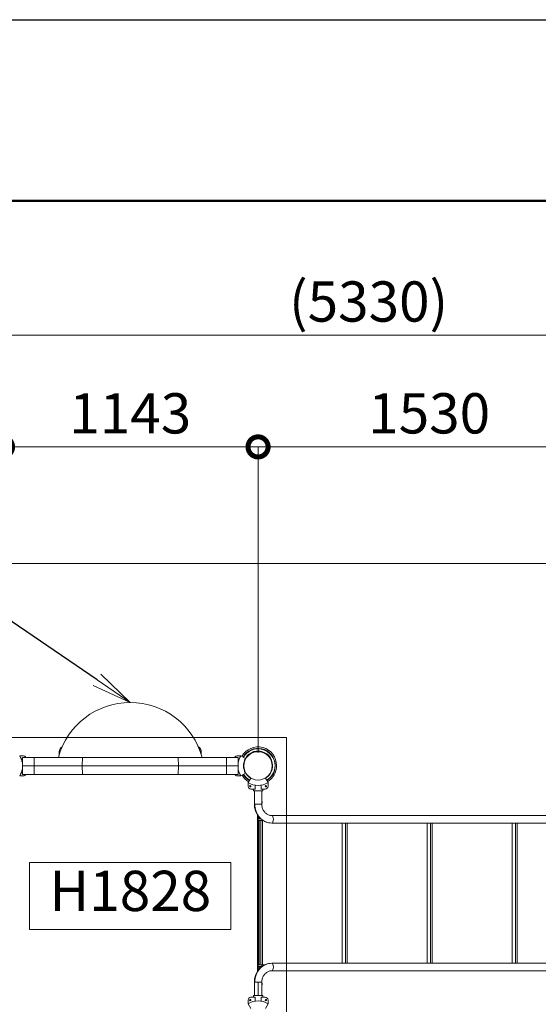
# Model space of a CAD drawing. Extents: x 0 to 25200, y -35640 to 17820.
# Drawn here: x 7343 to 9663, y 13418 to 17820 of the extents above; entities that cross this region are included whole.
import ezdxf
from ezdxf import colors
from ezdxf.entities.mleader import LeaderData, LeaderLine
from ezdxf.math import Vec2, Vec3

# ---------------------------------------------------------------- set-up
doc = ezdxf.new("R2010")
doc.units = 0
doc.header["$MEASUREMENT"] = 0
doc.header["$PDMODE"] = 1
doc.layers.get('0').update_dxf_attribs({"linetype": 'CONTINUOUS'})
doc.layers.get('DefPoints').update_dxf_attribs({"linetype": 'CONTINUOUS'})
for name, color, linetype, lineweight in [('FRAM3', 1, 'CONTINUOUS', 50), ('外形線', 7, 'CONTINUOUS', 18), ('寸法線', 3, 'CONTINUOUS', 18), ('文字', 4, 'CONTINUOUS', 18), ('文字引出', 4, 'CONTINUOUS', 18)]:
    doc.layers.add(name, color=color, linetype=linetype, lineweight=lineweight)
doc.styles.get("Standard").update_dxf_attribs({"font": 'TXT.SHX', "bigfont": 'bigfont.shx'})
doc.dimstyles.new('60ベース', dxfattribs={"dimscale": 60, "dimtxt": 3, "dimasz": 3, "dimexe": 0, "dimexo": 1, "dimgap": 1, "dimtad": 3, "dimdec": 1, "dimdsep": 46, "dimtxsty": 'Standard', "dimblk": 'DOTSMALL', "dimcen": 0, "dimclrd": 256, "dimclre": 256, "dimclrt": 7, "dimadec": 3, "dimazin": 2, "dimtfac": 1, "dimtdec": 1, "dimtix": 1, "dimtmove": 2, "dimatfit": 2, "dimldrblk": 'OPEN', "dimfxl": 0, "dimtolj": 1, "dimlwd": -1, "dimlwe": -1, "dimarcsym": 0})

# ---------------------------------------------------------------- blocks, each defined once
blk = doc.blocks.new('_DotSmall')
at = {"layer": 'FRAM3', "color": 0, "const_width": 0.5}
blk.add_lwpolyline([(-0.0625, 0, 1), (0.0625, 0, 1)], format="xyb", close=True, dxfattribs=at)
blk = doc.blocks.new('*D35')
at = {"layer": 'DefPoints', "color": 0}
for p in [(8409.3, 15910), (7266.3, 14483.9), (8409.3, 14483.9)]:
    blk.add_point(p, dxfattribs=at)
at = {"layer": '寸法線'}
for p, q in [((7266.3, 14543.9), (7266.3, 15910)), ((7266.3, 15910), (8409.3, 15910)), ((8409.3, 14543.9), (8409.3, 15910))]:
    blk.add_line(p, q, dxfattribs=at)
at = {"layer": '寸法線', "xscale": 180, "yscale": 180, "zscale": 180, "rotation": 180}
blk.add_blockref('_DotSmall', (7266.3, 15910), dxfattribs=at)
at = {"layer": '寸法線', "xscale": 180, "yscale": 180, "zscale": 180}
blk.add_blockref('_DotSmall', (8409.3, 15910), dxfattribs=at)
at = {"layer": '寸法線', "color": 7, "insert": (7837.8, 16060), "char_height": 180, "attachment_point": 5}
blk.add_mtext('\\A1;1143', dxfattribs=at)
blk = doc.blocks.new('_OPEN')
at = {"color": 0, "linetype": 'ByBlock'}
for p, q in [((-1, 0.167), (0, 0)), ((0, 0), (-1, -0.167)), ((0, 0), (-1, 0))]:
    blk.add_line(p, q, dxfattribs=at)
blk = doc.blocks.new('*D36')
at = {"layer": 'DefPoints', "color": 0}
for p in [(9939.7, 15910), (8409.3, 14483.9), (9939.7, 14483.9)]:
    blk.add_point(p, dxfattribs=at)
at = {"layer": '寸法線'}
for p, q in [((8409.3, 14543.9), (8409.3, 15910)), ((8409.3, 15910), (9939.7, 15910)), ((9939.7, 14543.9), (9939.7, 15910))]:
    blk.add_line(p, q, dxfattribs=at)
at = {"layer": '寸法線', "xscale": 180, "yscale": 180, "zscale": 180, "rotation": 180}
blk.add_blockref('_DotSmall', (8409.3, 15910), dxfattribs=at)
at = {"layer": '寸法線', "xscale": 180, "yscale": 180, "zscale": 180}
blk.add_blockref('_DotSmall', (9939.7, 15910), dxfattribs=at)
at = {"layer": '寸法線', "color": 7, "insert": (9174.5, 16060), "char_height": 180, "attachment_point": 5}
blk.add_mtext('\\A1;1530', dxfattribs=at)
blk = doc.blocks.new('*D40')
at = {"layer": 'DefPoints', "color": 0}
for p in [(11568.7, 16410), (6238.5, 14346.5), (11568.7, 12518.5)]:
    blk.add_point(p, dxfattribs=at)
at = {"layer": '寸法線'}
for p, q in [((6238.5, 14406.5), (6238.5, 16410)), ((6238.5, 16410), (11568.7, 16410)), ((11568.7, 12578.5), (11568.7, 16410))]:
    blk.add_line(p, q, dxfattribs=at)
at = {"layer": '寸法線', "xscale": 180, "yscale": 180, "zscale": 180, "rotation": 180}
blk.add_blockref('_DotSmall', (6238.5, 16410), dxfattribs=at)
at = {"layer": '寸法線', "xscale": 180, "yscale": 180, "zscale": 180}
blk.add_blockref('_DotSmall', (11568.7, 16410), dxfattribs=at)
at = {"layer": '寸法線', "color": 7, "insert": (8903.6, 16560), "char_height": 180, "attachment_point": 5}
blk.add_mtext('\\A1;(5330)', dxfattribs=at)
blk = doc.blocks.new('*D44')
at = {"layer": 'DefPoints', "color": 0}
for p in [(10725.8, 15388.8), (5238.4, 10489.3), (7361.6, 10489.3)]:
    blk.add_point(p, dxfattribs=at)
at = {"layer": '寸法線'}
for p, q in [((10665.8, 15388.8), (5238.4, 15388.8)), ((5238.4, 15388.8), (5238.4, 10489.3)), ((7301.6, 10489.3), (5238.4, 10489.3))]:
    blk.add_line(p, q, dxfattribs=at)
at = {"layer": '寸法線', "xscale": 180, "yscale": 180, "zscale": 180}
for p, rotation in [((5238.4, 15388.8), 90), ((5238.4, 10489.3), 270)]:
    blk.add_blockref('_DotSmall', p, dxfattribs=dict(at, rotation=rotation))
at = {"layer": '寸法線', "color": 7, "insert": (5088.4, 12939), "char_height": 180, "attachment_point": 5, "rotation": 90}
blk.add_mtext('\\A1;(4900)', dxfattribs=at)
blk = doc.blocks.new('*D47')
at = {"layer": 'DefPoints', "color": 0}
for p in [(10725.8, 15388.8), (5738.4, 14483.9), (7266.3, 14483.9)]:
    blk.add_point(p, dxfattribs=at)
at = {"layer": '寸法線'}
for p, q in [((10665.8, 15388.8), (5738.4, 15388.8)), ((5738.4, 15388.8), (5738.4, 14483.9)), ((7206.3, 14483.9), (5738.4, 14483.9))]:
    blk.add_line(p, q, dxfattribs=at)
at = {"layer": '寸法線', "xscale": 180, "yscale": 180, "zscale": 180}
for p, rotation in [((5738.4, 15388.8), 90), ((5738.4, 14483.9), 270)]:
    blk.add_blockref('_DotSmall', p, dxfattribs=dict(at, rotation=rotation))
at = {"layer": '寸法線', "color": 7, "insert": (5588.4, 14936.3), "char_height": 180, "attachment_point": 5, "rotation": 90}
blk.add_mtext('\\A1;(905)', dxfattribs=at)

msp = doc.modelspace()

# ---------------------------------------------------------------- linework, layer by layer
at = {"layer": 'DefPoints'}
msp.add_lwpolyline([(0, 17820), (25200, 17820), (25200, 0), (0, 0)], close=True, dxfattribs=at)
at = {"layer": 'FRAM3', "color": 1, "linetype": 'Continuous'}
msp.add_lwpolyline([(1740, 810), (1740, 17010), (24390, 17010), (24390, 810)], close=True, dxfattribs=at)
at = {"layer": '外形線'}
for p, q in [((7343.3000748, 14528.307444), (7359.9729164, 14528.307444)), ((7521.117099, 14547.357444), (7520.2663603, 14547.357444)), ((7520.2663603, 14547.357444), (7520.2663603, 14535.0387849)), ((7521.117099, 14547.357444), (7521.117099, 14537.6784473)), ((7524.4464861, 14547.357444), (7521.117099, 14547.357444)), ((7521.117099, 14537.6784473), (7521.117099, 14547.357444)), ((8151.1743058, 14547.357444), (8154.4156216, 14547.357444)), ((8154.4156216, 14537.9474813), (8154.4156216, 14547.357444)), ((8154.4156216, 14547.357444), (8155.2663603, 14547.357444)), ((8154.4156216, 14547.357444), (8154.4156216, 14537.9474813)), ((8155.2663603, 14535.3155799), (8155.2663603, 14547.357444)), ((8332.320758, 14528.307444), (8315.6479164, 14528.307444)), ((8332.3207785, 14528.3074321), (8352.9429879, 14516.401194)), ((7355.210396, 14521.957444), (7407.5071076, 14521.957444)), ((7355.210396, 14521.957444), (7355.210396, 14483.857444)), ((7407.5071076, 14483.857444), (7355.210396, 14483.857444)), ((7355.210396, 14445.757444), (7355.210396, 14483.857444)), ((7624.1528604, 14521.957444), (7407.5071076, 14521.957444)), ((7407.5071076, 14521.957444), (7407.5071076, 14483.857444)), ((7407.5071076, 14483.857444), (7622.6587518, 14483.857444)), ((7407.5071076, 14445.757444), (7407.5071076, 14483.857444)), ((7624.1528604, 14521.957444), (7622.6587518, 14483.857444)), ((7622.6587518, 14483.857444), (8052.9620402, 14483.857444)), ((7624.1528604, 14445.757444), (7622.6587518, 14483.857444)), ((7624.1528604, 14521.957444), (8051.4679315, 14521.957444)), ((8268.1136844, 14521.957444), (8051.4679315, 14521.957444)), ((8051.4679315, 14521.957444), (8052.9620402, 14483.857444)), ((8051.4679315, 14445.757444), (8052.9620402, 14483.857444)), ((8052.9620402, 14483.857444), (8268.1136844, 14483.857444)), ((8268.1136844, 14521.957444), (8320.410396, 14521.957444)), ((8268.1136844, 14521.957444), (8268.1136844, 14483.857444)), ((8320.410396, 14483.857444), (8268.1136844, 14483.857444)), ((8268.1136844, 14445.757444), (8268.1136844, 14483.857444)), ((8320.410396, 14521.957444), (8320.410396, 14483.857444)), ((8320.410396, 14445.757444), (8320.410396, 14483.857444)), ((7359.9729164, 14439.407444), (7343.3000748, 14439.407444)), ((7355.210396, 14445.757444), (7407.5071076, 14445.757444)), ((7624.1528604, 14445.757444), (7407.5071076, 14445.757444)), ((7624.1528604, 14445.757444), (8051.4679315, 14445.757444)), ((8268.1136844, 14445.757444), (8051.4679315, 14445.757444)), ((8268.1136844, 14445.757444), (8320.410396, 14445.757444)), ((8315.6479164, 14439.407444), (8332.320758, 14439.407444)), ((8332.3207785, 14439.4074558), (8352.9429879, 14451.313694)), ((8364.8604055, 14392.5761893), (8364.8604055, 14409.2490309)), ((8364.8604174, 14409.2490515), (8376.5348818, 14429.4698169)), ((8396.1236402, 14397.3198753), (8396.1236402, 14379.8761893)), ((8422.4971709, 14379.8761893), (8422.4971709, 14397.3198753)), ((8453.7603937, 14409.2490515), (8442.0859294, 14429.4698168)), ((8453.7604055, 14409.2490309), (8453.7604055, 14392.5761893)), ((8396.1236402, 14379.8761893), (8377.5604055, 14379.8761893)), ((8388.6729055, 14371.9384408), (8388.6729055, 14379.8761893)), ((8388.6729055, 14371.9384408), (8388.6729055, 14379.8761893)), ((8429.9479055, 14371.9384408), (8388.6729055, 14371.9384408)), ((8392.6099055, 14371.9384408), (8392.6099055, 14312.7566893)), ((8441.0604055, 14379.8761893), (8422.4971709, 14379.8761893)), ((8426.0109055, 14371.9384408), (8426.0109055, 14312.7566893)), ((8429.9479055, 14371.9384408), (8429.9479055, 14379.8761893)), ((8429.9479055, 14371.9384408), (8429.9479055, 14379.8761893)), ((8394.2643712, 14312.7566893), (8392.6099055, 14312.7566893)), ((8426.0109055, 14312.7566893), (8394.2643712, 14312.7566893)), ((8426.0109055, 14321.1386893), (8427.2468739, 14321.1386893)), ((8393.9561055, 14297.0889058), (8393.9561055, 14296.5537842)), ((8406.1354164, 14265.1061561), (8406.1354164, 13564.3712226)), ((8409.3104055, 14249.9869393), (8418.285309, 14249.9869393)), ((8409.3104055, 14247.3199393), (8409.3104055, 14249.9869393)), ((8409.3104055, 14247.3199393), (8421.1435218, 14247.3199393)), ((8409.3104055, 14239.8904393), (8409.3104055, 14247.3199393)), ((8421.1435218, 14247.3199393), (8409.3104055, 14247.3199393)), ((8426.0500684, 14239.8904393), (8409.3104055, 14239.8904393)), ((8413.5649055, 14235.1279393), (8409.3104055, 14235.1279393)), ((8409.3104055, 13594.3494393), (8409.3104055, 14235.1279393)), ((8409.3104164, 14249.9869393), (8409.3104164, 14260.4058205)), ((8409.3104164, 14235.1279393), (8409.3104164, 14239.8904393)), ((8413.5649055, 14239.8904393), (8413.5649055, 13594.3494393)), ((8420.9944055, 14239.8904393), (8413.5649055, 14239.8904393)), ((8413.5649055, 13594.3494393), (8413.5649055, 14235.1279393)), ((8420.9944055, 14239.8904393), (8420.9944055, 13594.3494393)), ((8426.0500684, 14239.8904393), (8426.0500684, 14243.3026526)), ((8426.0500684, 14239.8904393), (8430.9636763, 14239.8904393)), ((8428.6461555, 13594.3494393), (8428.6461555, 14239.8904393)), ((8470.4098909, 14261.6391893), (9878.5609202, 14261.6391893)), ((8470.4098909, 14228.2381893), (9878.5609202, 14228.2381893)), ((8785.5796555, 14228.2381893), (8785.5796555, 13601.2391893)), ((8800.6609055, 14228.2381893), (8800.6609055, 13601.2391893)), ((8808.3126555, 14228.2381893), (8808.3126555, 13601.2391893)), ((9165.2461555, 13601.2391893), (9165.2461555, 14228.2381893)), ((9180.3274055, 13601.2391893), (9180.3274055, 14228.2381893)), ((9187.9791555, 14228.2381893), (9187.9791555, 13601.2391893)), ((9544.9126555, 13601.2391893), (9544.9126555, 14228.2381893)), ((9559.9939055, 13601.2391893), (9559.9939055, 14228.2381893)), ((9567.6456555, 14228.2381893), (9567.6456555, 13601.2391893)), ((8409.3104055, 13586.9199393), (8409.3104055, 13594.3494393)), ((8426.0500684, 13594.3494393), (8409.3104055, 13594.3494393)), ((8413.5649055, 13594.3494393), (8409.3104055, 13594.3494393)), ((8426.0500684, 13586.9199393), (8409.3104055, 13586.9199393)), ((8409.3104055, 13584.2529393), (8409.3104055, 13586.9199393)), ((8426.0500684, 13586.9199393), (8409.3104055, 13586.9199393)), ((8423.601963, 13584.2529393), (8409.3104055, 13584.2529393)), ((8409.3104164, 13569.0715582), (8409.3104164, 13584.2529393)), ((8420.9944055, 13594.3494393), (8413.5649055, 13594.3494393)), ((8426.0500684, 13594.3494393), (8438.1061619, 13594.3494393)), ((8426.0500684, 13586.9199393), (8426.0500684, 13594.3494393)), ((8426.0500684, 13586.9199393), (8427.0560604, 13586.9199393)), ((8426.0500684, 13586.1747261), (8426.0500684, 13586.9199393)), ((8426.0500684, 13586.9199393), (8427.0560604, 13586.9199393)), ((8439.6193682, 13594.3494393), (8438.1061619, 13594.3494393)), ((8438.1061619, 13593.621158), (8438.1061619, 13594.3494393)), ((8470.4098909, 13601.2391893), (9878.5609202, 13601.2391893)), ((8470.4098909, 13567.8381893), (9878.5609202, 13567.8381893)), ((8392.6099055, 13516.7206893), (8394.2643712, 13516.7206893)), ((8392.6099055, 13457.5389379), (8392.6099055, 13516.7206893)), ((8393.9561055, 13532.9235945), (8393.9561055, 13532.3884729)), ((8394.2643712, 13516.7206893), (8409.3104055, 13516.7206893)), ((8409.3104055, 13457.5389379), (8409.3104055, 13516.7206893)), ((8409.3104055, 13516.7206893), (8426.0109055, 13516.7206893)), ((8426.0109055, 13457.5389379), (8426.0109055, 13516.7206893)), ((8426.0109055, 13508.3386893), (8427.2468739, 13508.3386893)), ((8364.8604055, 13436.9011893), (8364.8604055, 13420.2283477)), ((8396.1236402, 13449.6011893), (8377.5604055, 13449.6011893)), ((8388.6729055, 13457.5389379), (8388.6729055, 13449.6011893)), ((8429.9479055, 13457.5389379), (8388.6729055, 13457.5389379)), ((8388.6729055, 13457.5389379), (8388.6729055, 13449.6011893)), ((8396.1236402, 13432.1575034), (8396.1236402, 13449.6011893)), ((8422.4971709, 13449.6011893), (8422.4971709, 13432.1575034)), ((8441.0604055, 13449.6011893), (8422.4971709, 13449.6011893)), ((8429.9479055, 13457.5389379), (8429.9479055, 13449.6011893)), ((8429.9479055, 13457.5389379), (8429.9479055, 13449.6011893)), ((8453.7604055, 13420.2283477), (8453.7604055, 13436.9011893)), ((8364.8604174, 13420.2283272), (8376.7666555, 13399.6061178)), ((8453.7603937, 13420.2283272), (8441.8541555, 13399.6061178))]:
    msp.add_line(p, q, dxfattribs=at)
msp.add_lwpolyline([(7139.3104164, 14610.857444), (8536.3104164, 14610.857444), (8536.3104164, 13213.857444), (7139.3104164, 13213.857444)], close=True, dxfattribs=at)
at = {"layer": '外形線', "extrusion": (0, 0, -1)}
for centre, radius in [((-8409.3104057, 14483.8574537), 63.5), ((-8374.3854055, 14393.0843286), 3.175), ((-8444.2354055, 14393.0843286), 3.175)]:
    msp.add_circle(centre, radius, dxfattribs=at)
at = {"layer": '外形線'}
for centre in [(8374.3854055, 13436.3930501), (8444.2354055, 13436.3930501)]:
    msp.add_circle(centre, 3.175, dxfattribs=at)
at = {"layer": '外形線', "extrusion": (0, 0, -1)}
for centre, radius, start, end in [((-7837.810396, 14434.154215), 333.1845, 15.2794661625, 164.7205338375), ((-7273.7392818, 14483.857444), 82.55, 147.4210393821, 170.7265576117), ((-7359.9729164, 14515.607444), 12.7, 90, 149.9999999999), ((-7545.6663603, 14547.357444), 24.5492613, 0, 58.4235606434), ((-8129.8663603, 14547.357444), 24.5492613, 121.9084256277, 179.9999999996), ((-8409.3104164, 14483.857444), 64.3918608, 301.0594829743, 238.9405337148), ((-8409.3104055, 14486.2386893), 64.3918608, 28.1647316847, 202.981465848), ((-8409.3104164, 14483.857444), 65.0875, 329.9999999999, 30.0000000001), ((-8409.3104055, 14486.2386893), 64.3918608, 337.0185269408, 15.9748784387), ((-7273.7392818, 14483.857444), 82.55, 189.2734423887, 212.5789606179), ((-7359.9729164, 14452.107444), 12.7, 210.0000000004, 270), ((-8409.3104055, 14478.8098239), 82.55, 237.4210393824, 302.5789606176), ((-8377.5604055, 14392.5761893), 12.7, 270, 0), ((-8441.0604055, 14392.5761893), 12.7, 180, 270)]:
    msp.add_arc(centre, radius, start, end, dxfattribs=at)
at = {"layer": '外形線'}
for centre, radius, start, end in [((7545.6663603, 14547.357444), 25.4, 118.8816804692, 180), ((7545.6663603, 14547.357444), 24.5492613, 121.5764393566, 180), ((8129.8663603, 14547.357444), 25.4, 0, 60.8166134374), ((8129.8663603, 14547.357444), 24.5492613, 0, 58.0915743723), ((8315.6479164, 14515.607444), 12.7, 90, 149.9999999999), ((8401.8815509, 14483.857444), 82.55, 147.4210393821, 170.7267333158), ((8409.3103947, 14486.2386847), 82.5060393, 359.1737811826, 151.4322333494), ((8409.3103947, 14486.2386847), 76.1072024, 2.1570715828, 151.5526790411), ((8409.310421, 14483.8574331), 76.1072024, 0.8970074713, 149.9999946803), ((8409.3103947, 14486.2386847), 76.1072024, 300.0000087975, 359.1042568875), ((8409.310421, 14483.8574331), 82.5060393, 300.8268433097, 0.8274831752), ((8315.6479164, 14452.107444), 12.7, 210.0000000004, 270), ((8401.8815509, 14483.857444), 82.55, 189.2732666842, 212.5789606179), ((8409.310421, 14483.8574331), 82.5060393, 209.9999918845, 239.1731381084), ((8409.310421, 14483.8574331), 76.1072024, 209.9999912024, 239.1036128962), ((8409.3103947, 14486.2386847), 76.1072024, 211.5526953485, 240.0000053192), ((8409.310421, 14483.8574331), 76.1072024, 300.8963669589, 357.8441927751), ((8377.5604055, 13436.9011893), 12.7, 90, 180), ((8409.3104055, 13350.6675548), 82.55, 57.4210393824, 122.5789606176), ((8441.0604055, 13436.9011893), 12.7, 0, 90)]:
    msp.add_arc(centre, radius, start, end, dxfattribs=at)
for centre, major_axis, ratio, start_param, end_param in [((8470.4098909, 14312.7566893), (0, 84.5185), 0.900933165, 1.5707963268, 3.1415926536), ((8470.4098909, 14244.9386893), (0, -16.7005), 0.4339578692, 1.5707963268, 3.1415926536), ((8470.4098909, 14244.9386893), (0, -16.7005), 0.4339578692, 0, 1.5707963268), ((8470.4098909, 13584.5386893), (0, -16.7005), 0.4339578692, 1.5707963268, 3.1415926536), ((8470.4098909, 13584.5386893), (0, -16.7005), 0.4339578692, 0, 1.5707963268)]:
    msp.add_ellipse(centre, major_axis=major_axis, ratio=ratio, start_param=start_param, end_param=end_param, dxfattribs=at)
at = {"layer": '外形線', "extrusion": (0, 0, -1)}
for centre, major_axis, ratio, start_param, end_param in [((8417.1440858, 14321.1386893), (0, 14.2875), 0.7071067812, 1.0709592648, 1.5707963268), ((8417.1440858, 14321.1386893), (0, 14.2875), 0.7071067812, 1.5707963268, 2.0706333888), ((8470.4098909, 13516.7206893), (0, -84.5185), 0.900933165, 1.5707963268, 3.1415926536), ((8417.1440858, 13508.3386893), (0, 14.2875), 0.7071067812, 1.0709592648, 1.5707963268), ((8417.1440858, 13508.3386893), (0, 14.2875), 0.7071067812, 1.5707963268, 2.0706333888)]:
    msp.add_ellipse(centre, major_axis=major_axis, ratio=ratio, start_param=start_param, end_param=end_param, dxfattribs=at)
at = {"layer": '外形線'}
for points, knots in [([(8392.6099055, 14312.7566893), (8392.6099055, 14304.079188), (8393.8449878, 14295.4020599), (8398.7008924, 14278.8137731), (8402.3223571, 14270.903479), (8411.6899798, 14256.592288), (8417.4376088, 14250.1932885), (8430.5881486, 14239.5882549), (8437.9916761, 14235.386786), (8453.6437969, 14229.7418808), (8461.8772962, 14228.2720616), (8470.2167339, 14228.2383844), (8470.3133124, 14228.2381893), (8470.4098909, 14228.2381893)], [1.5707963268, 1.5707963268, 1.5707963268, 1.5707963268, 1.8849555922, 1.8849555922, 2.1991148575, 2.1991148575, 2.5132741229, 2.5132741229, 2.8274333882, 2.8274333882, 3.1379544227, 3.1379544227, 3.1415926536, 3.1415926536, 3.1415926536, 3.1415926536]), ([(8426.0109055, 14312.7566893), (8426.0109055, 14307.4441596), (8426.7416155, 14302.1332084), (8429.5756698, 14292.0359397), (8431.6848621, 14287.2555748), (8437.0591502, 14278.6406967), (8440.3421595, 14274.8279195), (8447.7100749, 14268.5359212), (8451.8025482, 14266.0769634), (8460.3400633, 14262.7075071), (8464.7849966, 14261.7928885), (8469.6305414, 14261.6451292), (8470.0202162, 14261.6391893), (8470.4098909, 14261.6391893)], [1.5707963268, 1.5707963268, 1.5707963268, 1.5707963268, 1.8728049616, 1.8728049616, 2.1764272823, 2.1764272823, 2.4858081223, 2.4858081223, 2.7999673876, 2.7999673876, 3.114126653, 3.114126653, 3.1415926536, 3.1415926536, 3.1415926536, 3.1415926536]), ([(8392.6099055, 13516.7206893), (8392.6099055, 13525.3981907), (8393.8449878, 13534.0753188), (8398.7008924, 13550.6636056), (8402.3223571, 13558.5738996), (8411.6899798, 13572.8850906), (8417.4376088, 13579.2840902), (8430.5881486, 13589.8891238), (8437.9916761, 13594.0905927), (8453.6437969, 13599.7354979), (8461.8772962, 13601.2053171), (8470.2167339, 13601.2389943), (8470.3133124, 13601.2391893), (8470.4098909, 13601.2391893)], [4.7123889804, 4.7123889804, 4.7123889804, 4.7123889804, 5.0265482457, 5.0265482457, 5.3407075111, 5.3407075111, 5.6548667765, 5.6548667765, 5.9690260418, 5.9690260418, 6.2795470763, 6.2795470763, 6.2831853072, 6.2831853072, 6.2831853072, 6.2831853072]), ([(8426.0109055, 13516.7206893), (8426.0109055, 13522.0332191), (8426.7416155, 13527.3441702), (8429.5756698, 13537.4414389), (8431.6848621, 13542.2218039), (8437.0591502, 13550.836682), (8440.3421595, 13554.6494592), (8447.7100749, 13560.9414575), (8451.8025482, 13563.4004153), (8460.3400633, 13566.7698716), (8464.7849966, 13567.6844902), (8469.6305414, 13567.8322495), (8470.0202162, 13567.8381893), (8470.4098909, 13567.8381893)], [4.7123889804, 4.7123889804, 4.7123889804, 4.7123889804, 5.0143976152, 5.0143976152, 5.3180199359, 5.3180199359, 5.6274007758, 5.6274007758, 5.9415600412, 5.9415600412, 6.2557193066, 6.2557193066, 6.2831853072, 6.2831853072, 6.2831853072, 6.2831853072])]:
    msp.add_open_spline(points, degree=3, knots=knots, dxfattribs=at)
at = {"layer": '文字'}
msp.add_lwpolyline([(7387.8104062, 13751.657694), (8287.8104062, 13751.657694), (8287.8104062, 14051.657694), (7387.8104062, 14051.657694)], close=True, dxfattribs=at)

# ---------------------------------------------------------------- texts
at = {"layer": '文字', "insert": (7837.8104062, 13901.657694), "char_height": 180, "attachment_point": 5}
msp.add_mtext('H1828', dxfattribs=at)

# ---------------------------------------------------------------- dimensions: what is measured, and where the dimension line sits
at = {"layer": '寸法線'}
dim = msp.add_linear_dim(base=(11568.7297743, 16410.010985), p1=(6238.5178108, 14346.5362651), p2=(11568.7297743, 12518.522247), text='(<>)', dimstyle='60ベース', override={"dimdec": 0}, dxfattribs=at)
dim.commit()
dim.dimension.update_dxf_attribs({"geometry": '*D40', "text_midpoint": (8903.6237925, 16560.010985)})
for base, p1, p2, override, picture, middle in [((8409.3104163697, 15910.0109850273), (7266.3104163697, 14483.8574439656), (8409.3104163697, 14483.8574439656), {"dimdec": 6}, '*D35', (7837.8104163697, 16060.0109850273)), ((9939.6604164, 15910.010985), (8409.3104164, 14483.857444), (9939.6604164, 14483.857411), {"dimdec": 0}, '*D36', (9174.4854164, 16060.010985))]:
    dim = msp.add_linear_dim(base=base, p1=p1, p2=p2, dimstyle='60ベース', override=override, dxfattribs=at)
    dim.commit()
    dim.dimension.update_dxf_attribs({"geometry": picture, "text_midpoint": middle})
for base, p2, picture, middle in [((5238.403449, 10489.2755058), (7361.5604164, 10489.2755058), '*D44', (5088.403449, 12939.0302903)), ((5738.403449, 14483.857444), (7266.3104164, 14483.857444), '*D47', (5588.403449, 14936.3212594))]:
    dim = msp.add_linear_dim(base=base, p1=(10725.7964955, 15388.7850747), p2=p2, angle=90, text='(<>)', dimstyle='60ベース', override={"dimdec": 0}, dxfattribs=at)
    dim.commit()
    dim.dimension.update_dxf_attribs({"geometry": picture, "text_midpoint": middle})

# ---------------------------------------------------------------- leaders
at = {"layer": '文字引出'}
ml = msp.add_multileader_mtext('Standard', dxfattribs=at)
ml.set_content('{\\C7;バブルパネル（上段）\\Pストアパネル（下段）}', color=256)
ml.set_leader_properties()
ml.set_arrow_properties(name='OPEN')
ml.build(insert=Vec2(0, 0))
ml.multileader.update_dxf_attribs({"text_left_attachment_type": 6, "text_right_attachment_type": 6, "dogleg_length": 0.36, "arrow_head_size": 180, "scale": 60})
ctx = ml.context
ctx.base_point, ctx.scale, ctx.char_height, ctx.arrow_head_size, ctx.landing_gap_size, ctx.plane_origin = Vec3(3589.410396, 16267.338715), 60, 180, 180, 5.4, Vec3(3605.9943851, 16586.0445947)
ctx.left_attachment, ctx.right_attachment, ctx.text_align_type = 6, 6, 2
notes = []
notes.append((ctx, [(1, (1, 1, 0), (5637.810396, 16267.338715), (-1, 0), 21.6, [(0, [(7837.810396, 14767.338715)], 0, [])])]))
ctx.mtext.insert, ctx.mtext.alignment, ctx.mtext.flow_direction = Vec3(5610.810396, 16483.338715), 3, 5
for ctx, leaders in notes:
    for number, flags, end, landing, length, lines in leaders:
        leader = LeaderData()
        leader.index, (leader.has_last_leader_line, leader.has_dogleg_vector, leader.attachment_direction) = number, flags
        leader.last_leader_point, leader.dogleg_vector, leader.dogleg_length = Vec3(end), Vec3(landing), length
        for number, points, colour, breaks in lines:
            line = LeaderLine()
            line.index, line.vertices, line.color, line.breaks = number, Vec3.list(points), colors.encode_raw_color(colour), breaks
            leader.lines.append(line)
        ctx.leaders.append(leader)

doc.saveas('drawing.dxf')
